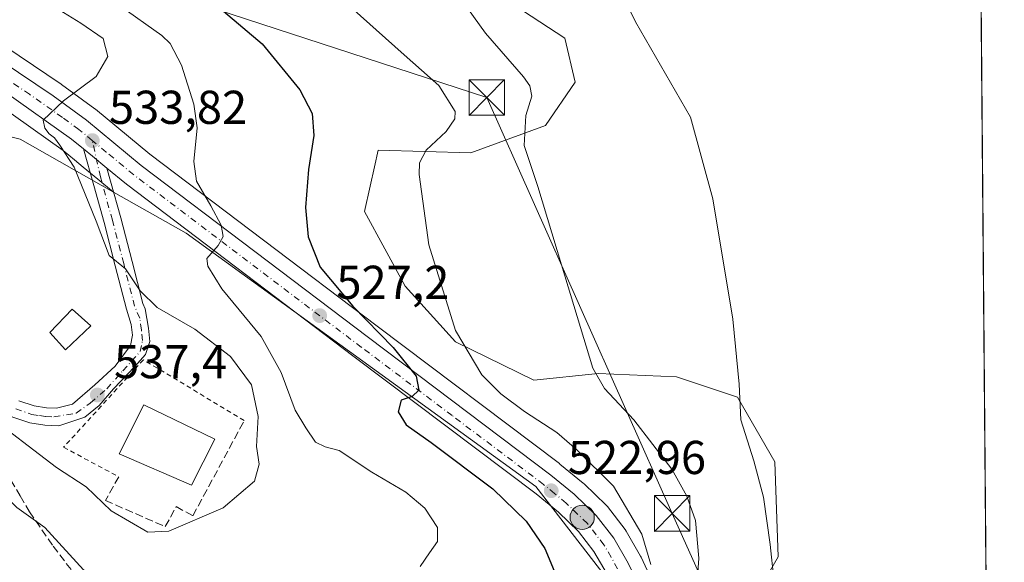
# Model space of a CAD drawing. Units: metres. Extents: x 556394 to 559850, y 4714782 to 4717123.
# Drawn here: x 559625 to 559832, y 4715262 to 4715377 of the extents above; entities that cross this region are included whole.
import ezdxf

# ---------------------------------------------------------------- set-up
doc = ezdxf.new("R2010")
doc.units = ezdxf.units.M
doc.header["$MEASUREMENT"] = 0
for name, pattern in [('DGN Style 2', [1.6480167562047852, 0.988810053722871, -0.6592067024819142]), ('DGN Style 3', [2.307223458686699, 1.648016756204785, -0.6592067024819142]), ('DGN Style 4', [2.6384748266838614, 1.318413404963828, -0.6592067024819142, 0.001648016756204785, -0.6592067024819142])]:
    doc.linetypes.add(name, pattern=pattern)
for name, color, linetype, lineweight in [('Alambrada', 7, 'DGN Style 2', 0), ('Camino Cxs', 7, 'Continuous', 0), ('Camino eje', 30, 'DGN Style 4', 13), ('Carretera de calzada única Cxs', 7, 'Continuous', 13), ('Carretera de calzada única eje', 7, 'DGN Style 4', 0), ('Cima', 7, 'Continuous', 0), ('Comarca CxS', 21, 'Continuous', 0), ('Comunidad Autónoma CxS', 142, 'Continuous', 0), ('Cultivos herbáceos CxS', 92, 'Continuous', 0), ('Cultivos leñosos CxS', 92, 'Continuous', 0), ('Curva de nivel maestra', 30, 'Continuous', 30), ('Curva de nivel normal', 30, 'Continuous', 0), ('Edificación Cxs', 1, 'Continuous', 13), ('Estanque Cxs', 5, 'Continuous', 0), ('Matorral CxS', 135, 'Continuous', 0), ('Municipio CxS', 4, 'Continuous', 0), ('Núcleo urbano CxS', 7, 'Continuous', 0), ('Obra de contención lineal', 1, 'DGN Style 3', 13), ('Provincia CxS', 1, 'Continuous', 0), ('Punto de cota en terreno', 7, 'Continuous', 0), ('Punto kilométrico de carretera', 7, 'Continuous', 0), ('Rótulo de punto de cota en terreno', 7, 'Continuous', 0), ('Senda', 7, 'DGN Style 3', 0), ('Tendido', 6, 'Continuous', 0), ('Torre de tendido puntual', 7, 'Continuous', 0)]:
    doc.layers.add(name, color=color, linetype=linetype, lineweight=lineweight)
doc.styles.add('Style-Arial', font='txt')

# ---------------------------------------------------------------- blocks, each defined once
blk = doc.blocks.new('*U21')
at = {"layer": 'Cultivos herbáceos CxS', "color": 92, "linetype": 'Continuous', "lineweight": 0}
for points in [[(559821.4725000003, 4716078.032099999, 552.472099999999), (559832.0345000001, 4714850.27, 498.4483000000037)], [(559776.7710999995, 4715249.7422, 511.9784999999974), (559784.6586999996, 4715263.359999999, 510.0409999999974), (559783.9414999997, 4715283.4288, 509.3585000000021), (559776.0543000001, 4715297.0461, 510.1889999999985), (559763.1458999999, 4715301.347300001, 511.9158000000025), (559746.6514999997, 4715302.063800001, 514.7171999999991), (559733.0270999996, 4715300.6305, 517.567200000005), (559716.5115, 4715308.7389, 520.4259000000021), (559705.9188999999, 4715320.486400001, 521.4428999999947), (559697.3136, 4715336.254100001, 522.7072999999946), (559698.4896999998, 4715341.546900001, 522.3372999999992), (559699.4115000004, 4715345.689099999, 522.4459999999963), (559700.1829000004, 4715349.1556, 522.676099999997), (559719.7358999997, 4715348.629100001, 518.334400000007), (559735.5125000002, 4715354.363700001, 514.3236999999936), (559741.7753999997, 4715363.490300001, 512.2035000000033), (559739.6227000002, 4715372.807499999, 511.8019000000059), (559716.6764000002, 4715387.860099999, 514.123900000006)]]:
    blk.add_polyline3d(points, dxfattribs=at)
blk = doc.blocks.new('5PATER')
at = {"layer": 'Cultivos leñosos CxS', "linetype": 'Continuous', "lineweight": 0}
h = blk.add_hatch(color=51, dxfattribs=at)
edge = h.paths.add_edge_path()
edge.add_ellipse((0, 0), major_axis=(-0.1095731443231308, -0.1110710700762829), ratio=0.9994222409660322, start_angle=0, end_angle=360)
blk = doc.blocks.new('5HITCA')
at = {"layer": 'Estanque Cxs', "linetype": 'Continuous', "lineweight": 0}
h = blk.add_hatch(color=1, dxfattribs=at)
edge = h.paths.add_edge_path()
edge.add_arc((0, 0), 0.2558578010358639, 0, 360)
at = {"layer": 'Estanque Cxs', "color": 7, "linetype": 'Continuous', "lineweight": 0}
blk.add_circle((0, 0), 0.2558578010358639, dxfattribs=at)
blk = doc.blocks.new('5TTEND')
at = {"layer": 'Cima', "color": 7, "linetype": 'Continuous', "lineweight": 0}
for p, q in [((-0.375, 0.3754), (0.375, -0.3746)), ((0.3720000000000001, 0.3784000000000001), (-0.3720000000000001, -0.3776))]:
    blk.add_line(p, q, dxfattribs=at)
at = {"layer": 'Cima', "color": 7, "linetype": 'Continuous', "lineweight": 0, "flags": 128}
blk.add_lwpolyline([(-0.375, -0.3746), (0.375, -0.3746), (0.375, 0.3754), (-0.375, 0.3754), (-0.3720000000000001, -0.3776)], dxfattribs=at)

msp = doc.modelspace()

# ---------------------------------------------------------------- linework, layer by layer
at = {"layer": 'Alambrada', "color": 7, "linetype": 'DGN Style 2', "lineweight": 0}
msp.add_polyline3d([(559671.9200999998, 4715292.100099999, 538.5161999999982), (559650.6501000002, 4715304.940099999, 537.9481999999989), (559633.7901, 4715286.470100001, 537.9511999999959), (559645.4301000005, 4715280.2501, 538.0684000000037)], dxfattribs=at)
at = {"layer": 'Camino Cxs', "color": 7, "linetype": 'Continuous', "lineweight": 0, "extrusion": (-0.6151649764336988, -0.7775452049734409, 0.1303668132314989), "elevation": -4010597.359043167, "flags": 128}
msp.add_lwpolyline([(-2486796.71481577, 527888.4585804925), (-2486794.325495217, 527888.1248322285), (-2486790.320583341, 527887.4547133204)], dxfattribs=at)
at = {"layer": 'Camino Cxs', "color": 7, "linetype": 'Continuous', "lineweight": 0}
for points in [[(559624.3101000004, 4715296.290100001, 537.1805000000022), (559627.5500999996, 4715295.200099999, 537.4627000000038), (559630.1801000005, 4715294.790100001, 537.5225000000064), (559632.2856999999, 4715294.712300001, 537.6573000000062), (559635.6359000001, 4715295.6043, 537.7069000000047), (559640.3596999999, 4715299.644300001, 538.2498999999953), (559644.6482999995, 4715303.5601, 538.4869000000035), (559647.9439000003, 4715307.971100001, 537.9092999999993), (559648.3152999999, 4715310.1483, 537.6288999999961), (559648.0667000003, 4715312.3859, 537.4152000000031), (559647.0500999996, 4715315.630100001, 536.8518999999942), (559644.7001, 4715324.780099999, 535.735400000005), (559642.3300999999, 4715333.920100001, 535.1013999999996), (559640.1801000005, 4715341.6801, 534.9372000000003), (559638.0132999998, 4715349.436699999, 534.5724000000046), (559639.8601000002, 4715347.920100001, 534.2415000000037), (559642.9467000002, 4715345.366699999, 533.577099999995), (559643.7100999998, 4715342.6601, 533.562300000005), (559645.8701, 4715334.870100001, 534.3410000000003), (559648.2500999998, 4715325.690099999, 534.9183000000048), (559650.5301000001, 4715316.8201, 535.7872999999963), (559651.0182999996, 4715315.6843, 536.0308999999979), (559651.7339000005, 4715311.640100001, 536.9722999999941), (559651.9824999999, 4715308.780900001, 537.392399999997), (559651.0500999996, 4715306.0461, 537.8295000000071), (559648.8126999997, 4715303.4979, 538.0234000000055), (559644.3375000004, 4715298.836300001, 538.0359999999928), (559641.2918999996, 4715295.293500001, 537.7207000000053), (559638.2462999999, 4715292.8073, 537.4900000000052), (559632.8101000004, 4715291.030099999, 537.5598999999929), (559629.8300999999, 4715291.130100001, 536.920100000003), (559626.6801000005, 4715291.630100001, 536.3086999999941), (559623.0500999996, 4715292.850099999, 536.0077000000019)], [(559624.3101000004, 4715296.290100001, 537.1805000000022), (559627.5500999996, 4715295.200099999, 537.4627000000038), (559630.1801000005, 4715294.790100001, 537.5225000000064), (559632.2856999999, 4715294.712300001, 537.6573000000062), (559635.6359000001, 4715295.6043, 537.7069000000047), (559640.3596999999, 4715299.644300001, 538.2498999999953), (559644.6482999995, 4715303.5601, 538.4869000000035), (559647.9439000003, 4715307.971100001, 537.9092999999993), (559648.3152999999, 4715310.1483, 537.6288999999961), (559648.0667000003, 4715312.3859, 537.4152000000031), (559647.0500999996, 4715315.630100001, 536.8518999999942), (559644.7001, 4715324.780099999, 535.735400000005), (559642.3300999999, 4715333.920100001, 535.1013999999996), (559640.1801000005, 4715341.6801, 534.9372000000003), (559638.0132999998, 4715349.436699999, 534.5724000000046)], [(559642.9467000002, 4715345.366699999, 533.577099999995), (559643.7100999998, 4715342.6601, 533.562300000005), (559645.8701, 4715334.870100001, 534.3410000000003), (559648.2500999998, 4715325.690099999, 534.9183000000048), (559650.5301000001, 4715316.8201, 535.7872999999963), (559651.0182999996, 4715315.6843, 536.0308999999979), (559651.7339000005, 4715311.640100001, 536.9722999999941), (559651.9824999999, 4715308.780900001, 537.392399999997), (559651.0500999996, 4715306.0461, 537.8295000000071), (559648.8126999997, 4715303.4979, 538.0234000000055), (559644.3375000004, 4715298.836300001, 538.0359999999928), (559641.2918999996, 4715295.293500001, 537.7207000000053), (559638.2462999999, 4715292.8073, 537.4900000000052), (559632.8101000004, 4715291.030099999, 537.5598999999929), (559629.8300999999, 4715291.130100001, 536.920100000003), (559626.6801000005, 4715291.630100001, 536.3086999999941), (559623.0500999996, 4715292.850099999, 536.0077000000019), (559619.7100999998, 4715294.170100001, 535.923299999995), (559614.7701000003, 4715296.200099999, 535.2051999999967), (559609.7901, 4715298.280099999, 534.931500000006), (559606.0401, 4715299.9801, 534.9872000000032), (559602.4101, 4715301.520099999, 534.3779999999971), (559597.6501000002, 4715303.220100001, 534.7397999999957), (559592.7701000003, 4715304.950099999, 535.0899000000063)]]:
    msp.add_polyline3d(points, dxfattribs=at)
at = {"layer": 'Camino eje', "color": 30, "linetype": 'DGN Style 4', "lineweight": 13}
msp.add_polyline3d([(559623.6801000005, 4715294.5701, 536.5810999999958), (559627.1151000002, 4715293.415100001, 536.8220000000001), (559628.6901000004, 4715293.165100001, 536.9256000000023), (559630.0050999997, 4715292.960100001, 537.0029999999971), (559631.7335000001, 4715292.9013, 537.171199999997), (559636.4439000003, 4715293.6775, 537.4826999999932), (559639.4155000001, 4715295.808700001, 537.6744000000035), (559642.9079, 4715298.7741, 537.9744999999966), (559646.3265000005, 4715302.627699999, 538.1024000000034), (559649.9313000003, 4715306.6677, 537.8386000000028), (559650.4423000002, 4715309.0393, 537.5201999999991), (559650.2421000004, 4715311.2051, 537.2452000000048), (559649.8658999996, 4715313.725099999, 536.7783999999956), (559648.7901, 4715316.225099999, 536.2513999999937), (559646.4751000004, 4715325.235099999, 535.3640000000014), (559644.1001000004, 4715334.395099999, 534.7136000000028), (559641.5701000001, 4715343.520099999, 534.1174000000028), (559639.8400999998, 4715351.190099999, 534.1882999999943)], dxfattribs=at)
at = {"layer": 'Carretera de calzada única Cxs', "color": 7, "linetype": 'Continuous', "lineweight": 13, "extrusion": (-0.6151649764336988, -0.7775452049734409, 0.1303668132314989), "elevation": -4010597.359043167, "flags": 128}
msp.add_lwpolyline([(-2486796.71481577, 527888.4585804925), (-2486794.325495217, 527888.1248322285), (-2486790.320583341, 527887.4547133204)], dxfattribs=at)
at = {"layer": 'Carretera de calzada única Cxs', "color": 7, "linetype": 'Continuous', "lineweight": 13}
for points in [[(559638.0132999998, 4715349.436699999, 534.5724000000046), (559635.4901000002, 4715351.520099999, 534.9499999999971), (559621.6101000002, 4715361.3301, 537.0743999999977), (559606.5701000001, 4715370.850099999, 538.1597999999941), (559582.2600999996, 4715384.110099999, 540.1591000000044), (559573.7801000001, 4715388.4301, 540.4401999999973), (559562.8800999997, 4715393.0001, 540.3647000000057), (559534.6601, 4715403.190099999, 541.781799999997), (559525.1801000005, 4715405.970100001, 542.1255999999995), (559515.5401, 4715408.030099999, 543.3279999999941), (559494.2100999998, 4715411.550100001, 542.7286000000023), (559474.9901000002, 4715414.670100001, 543.7428000000073), (559457.9401000004, 4715417.2401, 543.9103000000032), (559441.2301000003, 4715419.3101, 544.1379000000015), (559439.8964999998, 4715419.4495, 544.1736999999994)], [(559616.8501000004, 4715370.5001, 537.025999999998), (559631.5900999998, 4715360.620100001, 535.5200000000041), (559638.5900999998, 4715355.5001, 534.6728000000003), (559650.1401000004, 4715345.970100001, 532.8816999999982), (559698.1501000002, 4715309.630100001, 525.9085999999952), (559736.6601, 4715280.620100001, 522.9912999999942), (559741.5900999998, 4715276.5601, 522.7676999999967), (559746.2401000002, 4715272.110099999, 522.2811999999976), (559749.9700999996, 4715267.3101, 521.7529999999971), (559752.9901000002, 4715262.0001, 521.2697000000044)], [(559616.8501000004, 4715370.5001, 537.025999999998), (559631.5900999998, 4715360.620100001, 535.5200000000041), (559638.5900999998, 4715355.5001, 534.6728000000003), (559650.1401000004, 4715345.970100001, 532.8816999999982), (559698.1501000002, 4715309.630100001, 525.9085999999952), (559736.6601, 4715280.620100001, 522.9912999999942), (559741.5900999998, 4715276.5601, 522.7676999999967), (559746.2401000002, 4715272.110099999, 522.2811999999976), (559749.9700999996, 4715267.3101, 521.7529999999971), (559752.9901000002, 4715262.0001, 521.2697000000044), (559755.2200999996, 4715257.290100001, 520.5276000000014), (559756.9901000002, 4715252.4001, 520.1040000000066), (559758.4700999996, 4715246.020099999, 519.5271000000066), (559759.2600999996, 4715239.600099999, 519.0280000000057), (559759.4401000004, 4715235.0701, 518.7740000000049), (559759.0500999996, 4715230.5001, 518.5185000000056), (559758.3800999997, 4715227.4901, 518.3620999999986), (559756.5500999996, 4715223.1801, 518.6647999999988), (559753.8701, 4715219.2601, 517.9594999999972), (559750.9101, 4715215.840100001, 517.3622999999934), (559747.3901000004, 4715213.090100001, 517.1661000000023), (559742.8800999997, 4715210.850099999, 516.709400000007), (559738.1601, 4715209.2601, 516.4174000000058), (559735.2001, 4715208.5601, 516.3000000000029)], [(559748.5100999996, 4715259.670100001, 521.2899000000034), (559745.7600999996, 4715264.5001, 521.9627000000038), (559742.4801000003, 4715268.720100001, 522.2921999999963), (559738.2401000002, 4715272.780099999, 522.7445000000008), (559733.5201000003, 4715276.670100001, 523.2667999999976), (559695.1401000004, 4715305.5801, 526.457899999994), (559647.0401, 4715341.9901, 533.0374000000012), (559642.9467000002, 4715345.366699999, 533.577099999995), (559639.8601000002, 4715347.920100001, 534.2415000000037), (559638.0132999998, 4715349.436699999, 534.5724000000046), (559635.4901000002, 4715351.520099999, 534.9499999999971), (559621.6101000002, 4715361.3301, 537.0743999999977)], [(559748.5100999996, 4715259.670100001, 521.2899000000034), (559745.7600999996, 4715264.5001, 521.9627000000038), (559742.4801000003, 4715268.720100001, 522.2921999999963), (559738.2401000002, 4715272.780099999, 522.7445000000008), (559733.5201000003, 4715276.670100001, 523.2667999999976), (559695.1401000004, 4715305.5801, 526.457899999994), (559647.0401, 4715341.9901, 533.0374000000012), (559642.9467000002, 4715345.366699999, 533.577099999995)]]:
    msp.add_polyline3d(points, dxfattribs=at)
at = {"layer": 'Carretera de calzada única eje', "color": 7, "linetype": 'DGN Style 4', "lineweight": 0}
for points in [[(559639.8400999998, 4715351.190099999, 534.1882999999943), (559637.0401, 4715353.5101, 534.4904999999999), (559633.5401, 4715356.0701, 535.0357999999978), (559626.6001000004, 4715360.970100001, 535.9995999999956), (559619.2301000003, 4715365.9101, 536.8285000000033)], [(559751.5551000005, 4715259.1251, 521.1518000000069), (559750.7500999998, 4715260.8301, 521.3273999999947), (559749.3800999997, 4715263.2501, 521.5513999999966), (559747.8601000002, 4715265.9001, 521.8503000000055), (559746.2200999996, 4715268.0101, 522.1033000000025), (559744.3601000002, 4715270.4101, 522.3089000000036), (559739.9101, 4715274.670100001, 522.7639000000054), (559737.4501, 4715276.700099999, 522.9820000000036), (559735.0900999998, 4715278.640100001, 523.1131000000023), (559715.8300999999, 4715293.1501, 524.4615000000049), (559696.6401000004, 4715307.600099999, 526.2899999999936), (559648.5900999998, 4715343.9801, 532.8368000000046), (559642.8101000004, 4715348.7401, 533.6187000000064), (559639.8400999998, 4715351.190099999, 534.1882999999943)]]:
    msp.add_polyline3d(points, dxfattribs=at)
at = {"layer": 'Comarca CxS', "color": 21, "linetype": 'Continuous', "lineweight": 0, "flags": 128}
msp.add_lwpolyline([(557902.2155513167, 4714794.072039943), (556413.2400004257, 4714781.699982816), (556394.4700004247, 4717094.939982793), (558654.1092580114, 4717113.721774334), (559812.4800004511, 4717123.349982793), (559832.380000451, 4714810.109982817)], close=True, dxfattribs=at)
at = {"layer": 'Comunidad Autónoma CxS', "color": 142, "linetype": 'Continuous', "lineweight": 0, "flags": 128}
msp.add_lwpolyline([(557902.2155513167, 4714794.072039943), (556413.2400004257, 4714781.699982816), (556394.4700004247, 4717094.939982793), (558654.1092580114, 4717113.721774334), (559812.4800004511, 4717123.349982793), (559832.380000451, 4714810.109982817)], close=True, dxfattribs=at)
at = {"layer": 'Cultivos herbáceos CxS', "color": 92, "linetype": 'Continuous', "lineweight": 0, "extrusion": (-4.34527232814587e-05, 0.005050980559959056, 0.9999872427722486), "elevation": 24298.51801373825, "flags": 128}
msp.add_lwpolyline([(559826.9510256358, 4715381.100296805), (559828.8482740405, 4715160.5653836)], dxfattribs=at)
at = {"layer": 'Cultivos herbáceos CxS', "color": 92, "linetype": 'Continuous', "lineweight": 0}
msp.add_polyline3d([(559793.6160000004, 4715186.740800001, 507.5276000000013), (559809.6573000001, 4715201.3573, 506.7814999999973), (559805.5131000001, 4715211.5295, 507.7002999999968), (559802.4436999997, 4715219.0635, 508.1821999999956), (559780.2141000004, 4715218.347899999, 511.0100999999996), (559778.7801999999, 4715234.8332, 511.6131000000024), (559776.7710999995, 4715249.7422, 511.9784999999974), (559784.6586999996, 4715263.359999999, 510.0409999999974), (559783.9414999997, 4715283.4288, 509.3585000000021), (559776.0543000001, 4715297.0461, 510.1889999999985), (559763.1458999999, 4715301.347300001, 511.9158000000025), (559746.6514999997, 4715302.063800001, 514.7171999999991), (559733.0270999996, 4715300.6305, 517.567200000005), (559716.5115, 4715308.7389, 520.4259000000021), (559705.9188999999, 4715320.486400001, 521.4428999999947), (559697.3136, 4715336.254100001, 522.7072999999946), (559698.4896999998, 4715341.546900001, 522.3372999999992), (559699.4115000004, 4715345.689099999, 522.4459999999963), (559700.1829000004, 4715349.1556, 522.676099999997), (559719.7358999997, 4715348.629100001, 518.334400000007), (559735.5125000002, 4715354.363700001, 514.3236999999936), (559741.7753999997, 4715363.490300001, 512.2035000000033), (559739.6227000002, 4715372.807499999, 511.8019000000059), (559716.6764000002, 4715387.860099999, 514.123900000006)], dxfattribs=at)
at = {"layer": 'Curva de nivel maestra', "color": 30, "linetype": 'Continuous', "lineweight": 30, "elevation": 525, "flags": 128}
msp.add_lwpolyline([(559667.5599999996, 4715378.470100001), (559675.6900000004, 4715371.5801), (559683.6600000003, 4715361.890100001), (559686.29, 4715356.9001), (559686.5999999996, 4715352.270099999), (559685.4699999997, 4715345.0801), (559684.8499999996, 4715337.0701), (559685.4299999997, 4715330.870100001), (559687.9500000002, 4715324.5001), (559694.8300000001, 4715316.2301), (559703.3799999999, 4715307.520099999), (559708.2400000002, 4715301.5001), (559708.79, 4715298.5001), (559707.3600000005, 4715297.170100001), (559705.0199999996, 4715296.450099999), (559704.4400000004, 4715293.960100001), (559706.1299999999, 4715291.190099999), (559711.4100000003, 4715287.4901), (559724.4299999997, 4715277.6801), (559731.4500000002, 4715270.870100001), (559735.3899999997, 4715265.120100001), (559737.6699999999, 4715259.590100001)], dxfattribs=at)
at = {"layer": 'Curva de nivel normal', "color": 30, "linetype": 'Continuous', "lineweight": 0, "flags": 128}
for points, elevation in [([(559757.7400000002, 4715261.7501), (559755.8300000001, 4715268.110099999), (559749.8600000005, 4715278.270099999), (559742.1699999999, 4715285.9101), (559737.8799999999, 4715289.5801), (559731.0599999996, 4715294.020099999), (559726.0800000001, 4715297.780099999), (559722.0899999999, 4715301.770099999), (559716.5, 4715311.130100001), (559710.8899999997, 4715329.220100001), (559708.8499999996, 4715344.020099999), (559708.9400000004, 4715346.5101), (559710.2999999998, 4715349.200099999), (559714.54, 4715353.110099999), (559716.3799999999, 4715355.8101), (559716.4400000004, 4715357.340100001), (559712.9699999997, 4715362.800100001), (559705.7199999997, 4715369.3101), (559692.5, 4715381.0801)], 520), ([(559752.2199999997, 4715381.100099999), (559754.5300000003, 4715376.280099999), (559766.1600000003, 4715356.100099999), (559770.8399999999, 4715338.9001), (559775.0599999996, 4715313.520099999), (559776.4299999997, 4715299.7601), (559776.75, 4715292.280099999), (559779.5, 4715283.620100001), (559781.54, 4715275.950099999), (559782.9500000002, 4715265.9301), (559783.7199999997, 4715258.620100001)], 510), ([(559631.9299999997, 4715379.360099999), (559637.4299999997, 4715375.940099999), (559642.1399999997, 4715372.770099999), (559643.1600000003, 4715368.940099999), (559640.6699999999, 4715364.690099999), (559633.7400000002, 4715359.600099999), (559629.4600000001, 4715355.520099999), (559629.8300000001, 4715353.840100001), (559630.7100000001, 4715352.620100001), (559631.8399999999, 4715351.7501), (559632.9600000001, 4715350.200099999), (559636.04, 4715345.5601), (559640.6500000004, 4715334.200099999), (559643.4100000003, 4715326.960100001), (559646.8799999999, 4715324.110099999), (559649.9800000004, 4715319.5101), (559653.5599999996, 4715315.9801), (559661.4900000002, 4715311.420100001), (559669.04, 4715305.640100001), (559673.4500000002, 4715299.6601), (559674.8799999999, 4715292.940099999), (559674.4800000004, 4715286.640100001), (559675.0800000001, 4715282.940099999), (559674.0800000001, 4715279.3301), (559667.4800000004, 4715273.6801), (559656.04, 4715268.7601), (559651.5999999996, 4715268.530099999), (559643.8300000001, 4715273.090100001), (559638.5300000003, 4715278.120100001), (559632.2800000003, 4715282.200099999), (559616.9699999997, 4715293.890100001)], 535), ([(559709.0800000001, 4715261.3101), (559711.0099999999, 4715264.220100001), (559712.7199999997, 4715266.610099999), (559712.6900000004, 4715269.5801), (559710.0300000003, 4715273.640100001), (559706.0099999999, 4715276.9801), (559698.8499999996, 4715281.220100001), (559691.9900000002, 4715285.770099999), (559689.0199999996, 4715286.600099999), (559686.9900000002, 4715287.520099999), (559684.9299999997, 4715290.5601), (559682.6500000004, 4715294.270099999), (559679.75, 4715302.2501), (559675.4900000002, 4715309.8301), (559667.2000000002, 4715319.9101), (559664.2599999999, 4715324.710100001), (559664.0499999998, 4715326.3101), (559666.4199999999, 4715329.0801), (559667.4699999997, 4715330.9801), (559667.04, 4715333.3101), (559664.9000000004, 4715337.420100001), (559661.8700000001, 4715342.640100001), (559661.2999999998, 4715346.770099999), (559661.9600000001, 4715353.880100001), (559661.3099999996, 4715358.850099999), (559658.7000000002, 4715367.100099999), (559656.29, 4715371.6501), (559654.5599999996, 4715373.340100001), (559645.6200000001, 4715379.710100001)], 530), ([(559767.3300000001, 4715255.1501), (559767.9199999999, 4715263.0601), (559767.1900000004, 4715271.050100001), (559765.3799999999, 4715276.130100001), (559762.1699999999, 4715281.840100001), (559754.1399999997, 4715292.290100001), (559747.9699999997, 4715298.890100001), (559745.5, 4715303.1801), (559738.8700000001, 4715325.0001), (559733.9199999999, 4715341.4901), (559731.0099999999, 4715350.130100001), (559731.3600000005, 4715356.4801), (559732.6200000001, 4715360.5601), (559732.2199999997, 4715362.7401), (559730.8499999996, 4715364.6501), (559722.8799999999, 4715373.860099999), (559719.04, 4715379.140100001)], 515), ([(559590.5147000002, 4715292.917199999), (559592.3099999996, 4715292.1801), (559597.7999999998, 4715289.800100001), (559605.1500000004, 4715288.170100001), (559608.9500000002, 4715286.920100001), (559611.04, 4715285.4901), (559614.1699999999, 4715283.470100001), (559620.6799999997, 4715277.090100001), (559623.9000000004, 4715273.770099999), (559629.8200000003, 4715269.5701), (559637.9800000004, 4715260.5801), (559643.4900000002, 4715257.090100001), (559651.4000000004, 4715256.670100001), (559663.5599999996, 4715258.170100001), (559672.4600000001, 4715257.7401), (559679.2300000004, 4715254.270099999), (559682.4600000001, 4715251.140100001), (559685.8899999997, 4715248.8101), (559690.1316000001, 4715247.5713)], 530)]:
    msp.add_lwpolyline(points, dxfattribs=dict(at, elevation=elevation))
at = {"layer": 'Edificación Cxs', "color": 1, "linetype": 'Continuous', "lineweight": 13}
for points in [[(559639.5401, 4715312.100099999, 540.6564999999973), (559634.1700999998, 4715307.020099999, 541.146900000007), (559630.8501000004, 4715310.6801, 540.7016000000004), (559635.5701000001, 4715315.590100001, 541.8251000000018), (559639.5401, 4715312.100099999, 540.6564999999973)], [(559665.7100999998, 4715288.220100001, 538.9070000000065), (559660.7701000003, 4715278.4801, 539.0194999999949), (559645.5301000001, 4715285.100099999, 539.1168999999937), (559650.7301000003, 4715295.4101, 538.9131999999954), (559665.7100999998, 4715288.220100001, 538.9070000000065)]]:
    msp.add_polyline3d(points, dxfattribs=at)
for points in [[(559639.5401, 4715312.100099999, 541.8251000000018), (559634.1700999998, 4715307.020099999, 541.8251000000018), (559630.8501000004, 4715310.6801, 541.8251000000018), (559635.5701000001, 4715315.590100001, 541.8251000000018)], [(559665.7100999998, 4715288.220100001, 539.1168999999937), (559660.7701000003, 4715278.4801, 539.1168999999937), (559645.5301000001, 4715285.100099999, 539.1168999999937), (559650.7301000003, 4715295.4101, 539.1168999999937)]]:
    msp.add_3dface(points, dxfattribs=at)
at = {"layer": 'Matorral CxS', "color": 135, "linetype": 'Continuous', "lineweight": 0, "extrusion": (0.09960781198295232, -0.3144322521123188, 0.944039534460048), "elevation": -1426406.254821863, "flags": 128}
msp.add_lwpolyline([(1957473.230379374, 4084291.060879536), (1957509.473448678, 4084267.588952743), (1957524.856587779, 4084250.019722256)], dxfattribs=at)
at = {"layer": 'Matorral CxS', "color": 135, "linetype": 'Continuous', "lineweight": 0}
msp.add_polyline3d([(559644.3233000003, 4715340.341700001, 533.7507000000041), (559624.6495000003, 4715351.5077, 539.5455999999976), (559583.4068999998, 4715361.6863, 547.2874000000012), (559557.3148999996, 4715378.834100001, 546.9087000000001), (559551.5153000001, 4715382.645500001, 546.5987000000023), (559545.7600999996, 4715392.8015, 543.773000000001), (559543.7697000002, 4715396.313899999, 541.8568999999989), (559542.8422999998, 4715397.0461, 541.492499999993), (559561.7899000002, 4715390.204100001, 541.4931999999973), (559572.5175000001, 4715385.706499999, 541.0715000000055), (559580.8607000001, 4715381.4561, 540.6745999999986), (559605.0478999997, 4715368.2631, 538.9180000000051), (559619.9408999998, 4715358.836100001, 538.5296999999991), (559633.6668999996, 4715349.1351, 536.0313000000025), (559636.1029000003, 4715347.124299999, 535.6814000000013), (559637.9512999998, 4715345.605699999, 535.4118000000017), (559641.0292999996, 4715343.0573, 534.4321000000054)], close=True, dxfattribs=at)
for points in [[(559542.8422999998, 4715397.0461, 541.492499999993), (559561.7899000002, 4715390.204100001, 541.4931999999973), (559572.5175000001, 4715385.706499999, 541.0715000000055), (559580.8607000001, 4715381.4561, 540.6745999999986), (559605.0478999997, 4715368.2631, 538.9180000000051), (559619.9408999998, 4715358.836100001, 538.5296999999991), (559633.6668999996, 4715349.1351, 536.0313000000025), (559636.1029000003, 4715347.124299999, 535.6814000000013), (559637.9512999998, 4715345.605699999, 535.4118000000017), (559641.0292999996, 4715343.0573, 534.4321000000054), (559644.3233000003, 4715340.341700001, 533.7507000000041)], [(559716.6764000002, 4715387.860099999, 514.123900000006), (559739.6227000002, 4715372.807499999, 511.8019000000059), (559741.7753999997, 4715363.490300001, 512.2035000000033), (559735.5125000002, 4715354.363700001, 514.3236999999936), (559719.7358999997, 4715348.629100001, 518.334400000007), (559700.1829000004, 4715349.1556, 522.676099999997), (559699.4115000004, 4715345.689099999, 522.4459999999963), (559698.4896999998, 4715341.546900001, 522.3372999999992), (559697.3136, 4715336.254100001, 522.7072999999946), (559705.9188999999, 4715320.486400001, 521.4428999999947), (559716.5115, 4715308.7389, 520.4259000000021), (559733.0270999996, 4715300.6305, 517.567200000005), (559746.6514999997, 4715302.063800001, 514.7171999999991), (559763.1458999999, 4715301.347300001, 511.9158000000025), (559776.0543000001, 4715297.0461, 510.1889999999985), (559783.9414999997, 4715283.4288, 509.3585000000021), (559784.6586999996, 4715263.359999999, 510.0409999999974), (559776.7710999995, 4715249.7422, 511.9784999999974)], [(559793.6160000004, 4715186.740800001, 507.5276000000013), (559809.6573000001, 4715201.3573, 506.7814999999973), (559805.5131000001, 4715211.5295, 507.7002999999968), (559802.4436999997, 4715219.0635, 508.1821999999956), (559780.2141000004, 4715218.347899999, 511.0100999999996), (559778.7801999999, 4715234.8332, 511.6131000000024), (559776.7710999995, 4715249.7422, 511.9784999999974), (559784.6586999996, 4715263.359999999, 510.0409999999974), (559783.9414999997, 4715283.4288, 509.3585000000021), (559776.0543000001, 4715297.0461, 510.1889999999985), (559763.1458999999, 4715301.347300001, 511.9158000000025), (559746.6514999997, 4715302.063800001, 514.7171999999991), (559733.0270999996, 4715300.6305, 517.567200000005), (559716.5115, 4715308.7389, 520.4259000000021), (559705.9188999999, 4715320.486400001, 521.4428999999947), (559697.3136, 4715336.254100001, 522.7072999999946), (559698.4896999998, 4715341.546900001, 522.3372999999992), (559699.4115000004, 4715345.689099999, 522.4459999999963), (559700.1829000004, 4715349.1556, 522.676099999997), (559719.7358999997, 4715348.629100001, 518.334400000007), (559735.5125000002, 4715354.363700001, 514.3236999999936), (559741.7753999997, 4715363.490300001, 512.2035000000033), (559739.6227000002, 4715372.807499999, 511.8019000000059), (559716.6764000002, 4715387.860099999, 514.123900000006)], [(559757.9315, 4715258.573899999, 520.3561000000045), (559755.7015000005, 4715263.2839, 520.853099999993), (559755.5979000004, 4715263.483300001, 520.8591000000015), (559752.5730999997, 4715268.801700001, 521.4407000000066), (559752.3388999999, 4715269.150900001, 521.450800000006), (559748.6089000005, 4715273.9509, 521.784599999999), (559748.5383000001, 4715274.0385, 521.7909000000072), (559748.3142999997, 4715274.2775, 521.8196999999927), (559743.6643000003, 4715278.727499999, 522.0377000000008), (559743.5078999996, 4715278.8671, 522.0320000000065), (559738.5673000002, 4715282.935900001, 522.2452000000048), (559738.4650999998, 4715283.0163, 522.2473000000027), (559699.9578999998, 4715312.024300001, 524.7584000000061), (559652.0009000005, 4715348.324100001, 533.2249000000012), (559640.4993000003, 4715357.814099999, 534.7403000000049), (559640.3611000003, 4715357.921499999, 534.7590999999958), (559633.3611000003, 4715363.0415, 535.6578000000009), (559633.2605, 4715363.1121, 535.6698999999935), (559618.5204999996, 4715372.9921, 537.0776000000042)], [(559757.9315, 4715258.573899999, 520.3561000000045), (559755.7015000005, 4715263.2839, 520.853099999993), (559755.5979000004, 4715263.483300001, 520.8591000000015), (559752.5730999997, 4715268.801700001, 521.4407000000066), (559752.3388999999, 4715269.150900001, 521.450800000006), (559748.6089000005, 4715273.9509, 521.784599999999), (559748.5383000001, 4715274.0385, 521.7909000000072), (559748.3142999997, 4715274.2775, 521.8196999999927), (559743.6643000003, 4715278.727499999, 522.0377000000008), (559743.5078999996, 4715278.8671, 522.0320000000065), (559738.5673000002, 4715282.935900001, 522.2452000000048), (559738.4650999998, 4715283.0163, 522.2473000000027), (559699.9578999998, 4715312.024300001, 524.7584000000061), (559652.0009000005, 4715348.324100001, 533.2249000000012), (559640.4993000003, 4715357.814099999, 534.7403000000049), (559640.3611000003, 4715357.921499999, 534.7590999999958), (559633.3611000003, 4715363.0415, 535.6578000000009), (559633.2605, 4715363.1121, 535.6698999999935), (559618.5204999996, 4715372.9921, 537.0776000000042)]]:
    msp.add_polyline3d(points, dxfattribs=at)
at = {"layer": 'Municipio CxS', "color": 4, "linetype": 'Continuous', "lineweight": 0, "flags": 128}
msp.add_lwpolyline([(559812.4800004511, 4717123.349982793), (559832.380000451, 4714810.109982817), (557902.2155513167, 4714794.072039943)], dxfattribs=at)
at = {"layer": 'Núcleo urbano CxS', "color": 7, "linetype": 'Continuous', "lineweight": 0, "extrusion": (0.09960781198295232, -0.3144322521123188, 0.944039534460048), "elevation": -1426406.254821863, "flags": 128}
msp.add_lwpolyline([(1957473.230379374, 4084291.060879536), (1957509.473448678, 4084267.588952743), (1957524.856587779, 4084250.019722256)], dxfattribs=at)
at = {"layer": 'Núcleo urbano CxS', "color": 7, "linetype": 'Continuous', "lineweight": 0}
for points in [[(559542.8422999998, 4715397.0461, 541.492499999993), (559561.7899000002, 4715390.204100001, 541.4931999999973), (559572.5175000001, 4715385.706499999, 541.0715000000055), (559580.8607000001, 4715381.4561, 540.6745999999986), (559605.0478999997, 4715368.2631, 538.9180000000051), (559619.9408999998, 4715358.836100001, 538.5296999999991), (559633.6668999996, 4715349.1351, 536.0313000000025), (559636.1029000003, 4715347.124299999, 535.6814000000013), (559637.9512999998, 4715345.605699999, 535.4118000000017), (559641.0292999996, 4715343.0573, 534.4321000000054), (559644.3233000003, 4715340.341700001, 533.7507000000041)], [(559618.5204999996, 4715372.9921, 537.0776000000042), (559633.2605, 4715363.1121, 535.6698999999935), (559633.3611000003, 4715363.0415, 535.6578000000009), (559640.3611000003, 4715357.921499999, 534.7590999999958), (559640.4993000003, 4715357.814099999, 534.7403000000049), (559652.0009000005, 4715348.324100001, 533.2249000000012), (559699.9578999998, 4715312.024300001, 524.7584000000061), (559738.4650999998, 4715283.0163, 522.2473000000027), (559738.5673000002, 4715282.935900001, 522.2452000000048), (559743.5078999996, 4715278.8671, 522.0320000000065), (559743.6643000003, 4715278.727499999, 522.0377000000008), (559748.3142999997, 4715274.2775, 521.8196999999927), (559748.5383000001, 4715274.0385, 521.7909000000072), (559748.6089000005, 4715273.9509, 521.784599999999), (559752.3388999999, 4715269.150900001, 521.450800000006), (559752.5730999997, 4715268.801700001, 521.4407000000066), (559755.5979000004, 4715263.483300001, 520.8591000000015), (559755.7015000005, 4715263.2839, 520.853099999993), (559757.9315, 4715258.573899999, 520.3561000000045)], [(559757.9315, 4715258.573899999, 520.3561000000045), (559755.7015000005, 4715263.2839, 520.853099999993), (559755.5979000004, 4715263.483300001, 520.8591000000015), (559752.5730999997, 4715268.801700001, 521.4407000000066), (559752.3388999999, 4715269.150900001, 521.450800000006), (559748.6089000005, 4715273.9509, 521.784599999999), (559748.5383000001, 4715274.0385, 521.7909000000072), (559748.3142999997, 4715274.2775, 521.8196999999927), (559743.6643000003, 4715278.727499999, 522.0377000000008), (559743.5078999996, 4715278.8671, 522.0320000000065), (559738.5673000002, 4715282.935900001, 522.2452000000048), (559738.4650999998, 4715283.0163, 522.2473000000027), (559699.9578999998, 4715312.024300001, 524.7584000000061), (559652.0009000005, 4715348.324100001, 533.2249000000012), (559640.4993000003, 4715357.814099999, 534.7403000000049), (559640.3611000003, 4715357.921499999, 534.7590999999958), (559633.3611000003, 4715363.0415, 535.6578000000009), (559633.2605, 4715363.1121, 535.6698999999935), (559618.5204999996, 4715372.9921, 537.0776000000042)], [(559583.4068999998, 4715361.6863, 547.2874000000012), (559624.6495000003, 4715351.5077, 539.5455999999976), (559644.3233000003, 4715340.341700001, 533.7507000000041), (559659.6667, 4715331.633500001, 531.2494000000006), (559733.4770999998, 4715278.168299999, 523.2771999999968), (559748.1448999997, 4715259.240700001, 521.4922999999981)], [(559748.1448999997, 4715259.240700001, 521.4922999999981), (559733.4770999998, 4715278.168299999, 523.2771999999968), (559659.6667, 4715331.633500001, 531.2494000000006), (559644.3233000003, 4715340.341700001, 533.7507000000041), (559641.0292999996, 4715343.0573, 534.4321000000054), (559637.9512999998, 4715345.605699999, 535.4118000000017), (559636.1029000003, 4715347.124299999, 535.6814000000013), (559633.6668999996, 4715349.1351, 536.0313000000025), (559619.9408999998, 4715358.836100001, 538.5296999999991)], [(559644.3233000003, 4715340.341700001, 533.7507000000041), (559659.6667, 4715331.633500001, 531.2494000000006), (559733.4770999998, 4715278.168299999, 523.2771999999968), (559748.1448999997, 4715259.240700001, 521.4922999999981), (559752.8799000002, 4715242.209100001, 519.7859000000026), (559750.9874999998, 4715229.905099999, 519.0319000000018), (559750.1558999997, 4715228.709899999, 519.0681999999942), (559749.4549000004, 4715227.056700001, 518.9648000000016), (559747.4889000002, 4715224.182499999, 518.690300000002), (559745.3416999998, 4715221.693499999, 518.6175999999978), (559745.1917000003, 4715221.576500001, 518.6195000000008), (559743.4140999997, 4715219.022100001, 518.125199999995), (559737.7056999998, 4715217.7049, 518.5823999999993), (559730.8283000002, 4715215.6797, 518.299199999994), (559724.0591000002, 4715214.5559, 517.7669000000024), (559718.8095000006, 4715213.344699999, 517.604600000006), (559706.6771, 4715213.344699999, 518.1383999999962), (559706.4221000001, 4715202.894500001, 514.7176000000036)], [(559644.3233000003, 4715340.341700001, 533.7507000000041), (559659.6667, 4715331.633500001, 531.2494000000006), (559733.4770999998, 4715278.168299999, 523.2771999999968), (559748.1448999997, 4715259.240700001, 521.4922999999981), (559752.8799000002, 4715242.209100001, 519.7859000000026), (559750.9874999998, 4715229.905099999, 519.0319000000018), (559750.1558999997, 4715228.709899999, 519.0681999999942), (559749.4549000004, 4715227.056700001, 518.9648000000016), (559747.4889000002, 4715224.182499999, 518.690300000002), (559745.3416999998, 4715221.693499999, 518.6175999999978), (559745.1917000003, 4715221.576500001, 518.6195000000008), (559743.4140999997, 4715219.022100001, 518.125199999995), (559737.7056999998, 4715217.7049, 518.5823999999993), (559730.8283000002, 4715215.6797, 518.299199999994), (559724.0591000002, 4715214.5559, 517.7669000000024), (559718.8095000006, 4715213.344699999, 517.604600000006), (559706.6771, 4715213.344699999, 518.1383999999962), (559706.4221000001, 4715202.894500001, 514.7176000000036)]]:
    msp.add_polyline3d(points, dxfattribs=at)
at = {"layer": 'Obra de contención lineal', "color": 1, "linetype": 'DGN Style 3', "lineweight": 13}
msp.add_polyline3d([(559645.4301000005, 4715280.2501, 538.0684000000037), (559642.6300999997, 4715275.2401, 536.3222999999998), (559655.2600999996, 4715269.7301, 536.7691000000051), (559657.5401, 4715273.950099999, 537.9774999999936), (559661.0900999998, 4715272.030099999, 537.0139999999956), (559671.9200999998, 4715292.100099999, 538.5161999999982)], dxfattribs=at)
at = {"layer": 'Provincia CxS', "color": 1, "linetype": 'Continuous', "lineweight": 0, "flags": 128}
msp.add_lwpolyline([(557902.2155513167, 4714794.072039943), (556413.2400004257, 4714781.699982816), (556394.4700004247, 4717094.939982793), (558654.1092580114, 4717113.721774334), (559812.4800004511, 4717123.349982793), (559832.380000451, 4714810.109982817)], close=True, dxfattribs=at)
at = {"layer": 'Senda', "color": 7, "linetype": 'DGN Style 3', "lineweight": 0}
msp.add_polyline3d([(559622.6401000004, 4715279.540100001, 530.9955000000045), (559624.6101000002, 4715276.200099999, 530.6609999999928), (559626.6001000004, 4715272.870100001, 530.2608999999939), (559631.5601000004, 4715265.630100001, 529.9046999999991), (559636.9301000005, 4715258.610099999, 529.4695000000065), (559639.1700999998, 4715256.130100001, 529.1070999999939), (559641.7701000003, 4715254.020099999, 528.7207999999955), (559644.4001000002, 4715252.640100001, 528.289499999999), (559647.2100999998, 4715251.790100001, 528.0234000000055), (559650.6601, 4715251.120100001, 527.6686000000045), (559654.1300999997, 4715250.630100001, 527.2222000000038), (559657.3501000004, 4715250.350099999, 526.7250000000058), (559660.5701000001, 4715250.100099999, 526.4208000000071), (559662.8901000004, 4715249.880100001, 526.2329999999929), (559665.0900999998, 4715249.200099999, 526.0436999999947), (559672.2301000003, 4715244.300100001, 525.3157999999967), (559677.8806999996, 4715238.7523, 525.1450999999943), (559682.8548999997, 4715234.201500001, 524.9881000000023), (559687.5601000004, 4715231.9101, 525.0289000000049), (559691.1098999997, 4715230.497300001, 524.9302000000025), (559693.7688999996, 4715227.278899999, 523.7486999999965)], dxfattribs=at)
at = {"layer": 'Tendido', "color": 6, "linetype": 'Continuous', "lineweight": 0}
msp.add_polyline3d([(559486.0999999996, 4715438.100000001, 536.7223999999987), (559576.6694, 4715408.013699999, 536.7130000000034), (559723.1500000004, 4715360.27, 518.8251000000018), (559762.2748999996, 4715272.509199999, 517.6830000000045), (559829.6923000002, 4715122.5418, 510.3199000000022)], dxfattribs=at)

# ---------------------------------------------------------------- block references
at = {"layer": 'Cultivos herbáceos CxS', "color": 92, "linetype": 'Continuous', "lineweight": 0}
msp.add_blockref('*U21', (0, 0), dxfattribs=at)
at = {"layer": 'Punto de cota en terreno', "color": 7, "linetype": 'Continuous', "lineweight": 0, "xscale": 10, "yscale": 10, "zscale": 10}
for p in [(559639.8499999996, 4715351.189999999, 533.820000000007), (559687.8499999996, 4715314.26, 527.1999999999971), (559640.9199999999, 4715297.51, 537.3999999999943), (559736.7300000004, 4715277.300000001, 522.9600000000064)]:
    msp.add_blockref('5PATER', p, dxfattribs=at)
at = {"layer": 'Punto kilométrico de carretera', "color": 7, "linetype": 'Continuous', "lineweight": 0, "xscale": 10, "yscale": 10, "zscale": 10}
msp.add_blockref('5HITCA', (559743.2686999999, 4715271.6964, 522.4529999999941), dxfattribs=at)
at = {"layer": 'Torre de tendido puntual', "color": 7, "linetype": 'Continuous', "lineweight": 0, "xscale": 10, "yscale": 10, "zscale": 10}
for p in [(559723.1500000004, 4715360.27, 518.8251000000018), (559762.2748999996, 4715272.509199999, 517.6830000000045)]:
    msp.add_blockref('5TTEND', p, dxfattribs=at)

# ---------------------------------------------------------------- texts
at = {"layer": 'Rótulo de punto de cota en terreno', "color": 7, "linetype": 'Continuous', "lineweight": 0, "style": 'Style-Arial'}
for s, p in [('533,82', (559643.3777999999, 4715354.717800001)), ('527,2', (559691.3777999999, 4715317.787799999)), ('537,4', (559644.4478000002, 4715301.037799999)), ('522,96', (559740.2577999998, 4715280.8278))]:
    msp.add_text(s, height=7.000000000000002, dxfattribs=at).set_placement(p)

doc.saveas('drawing.dxf')
